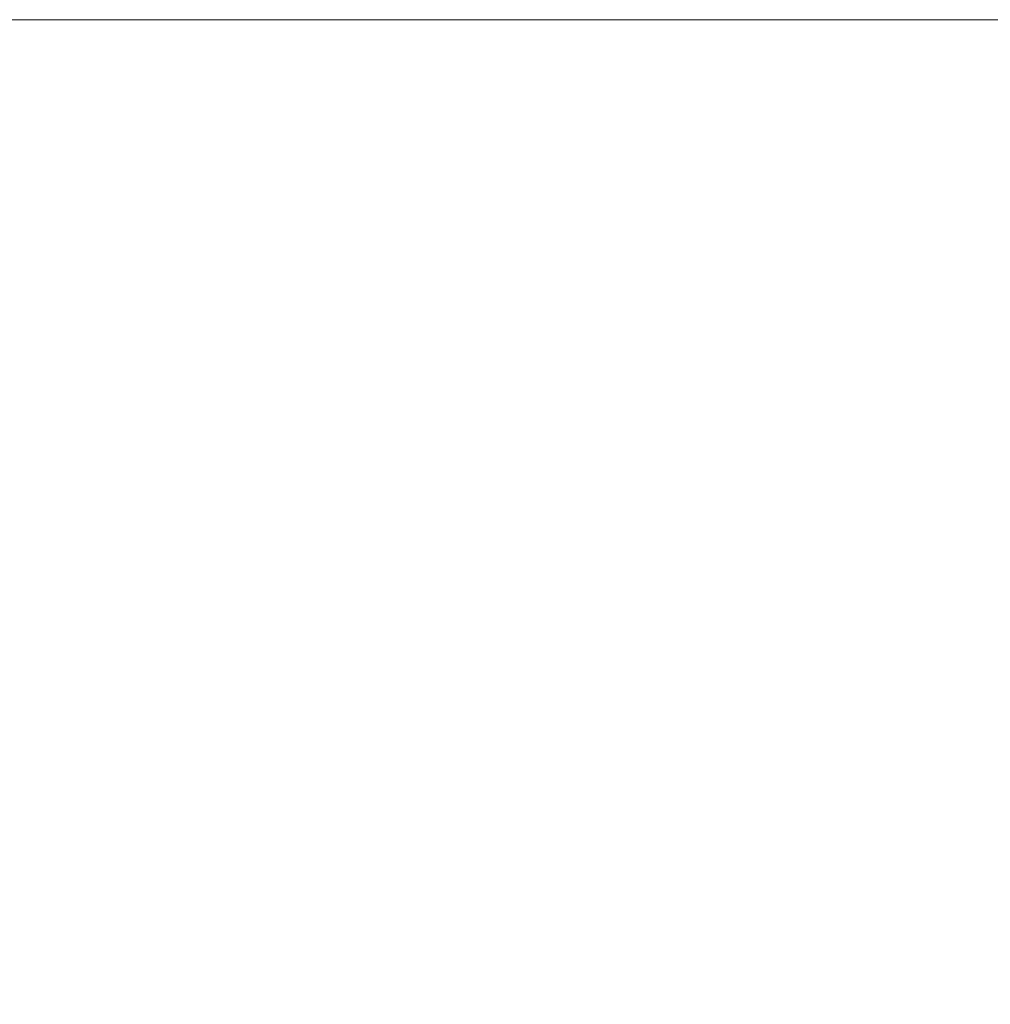
# Model space of a CAD drawing. Units: millimetres. Extents: x -418 to 2160, y -1629 to 581.
# Drawn here: x -236 to -214, y -640 to -618 of the extents above; entities that cross this region are included whole.
import ezdxf

# ---------------------------------------------------------------- set-up
doc = ezdxf.new("R2010")
doc.units = ezdxf.units.MM
doc.styles.get("Standard").update_dxf_attribs({"font": 'arial.ttf'})
doc.dimstyles.new('ISO-25', dxfattribs={"dimtxt": 2.5, "dimasz": 2.5, "dimexe": 1.25, "dimexo": 0.625, "dimtad": 1, "dimtxsty": 'Standard', "dimcen": 2.5, "dimadec": 0, "dimazin": 0, "dimtfac": 1, "dimtmove": 0, "dimatfit": 3, "dimfxl": 1, "dimarcsym": 0})

# ---------------------------------------------------------------- blocks, each defined once
blk = doc.blocks.new('A$C2E056B2C')
at = {"color": 0, "linetype": 'Continuous', "lineweight": 0, "extrusion": (0, 1, 2.22045e-16)}
blk.add_line((1127.899, -1053.687), (527.899, -1053.687), dxfattribs=at)
blk = doc.blocks.new('*D7')
at = {"color": 0, "lineweight": -2, "transparency": 16777216}
for p, q in [((-277.798, -618.884), (-277.798, -806.791)), ((322.202, -618.884), (322.202, -806.791)), ((-275.298, -805.541), (319.702, -805.541))]:
    blk.add_line(p, q, dxfattribs=at)
at = {"color": 0, "transparency": 16777216}
for points in [[(-275.298, -805.124), (-275.298, -805.958), (-277.798, -805.541)], [(319.702, -805.124), (319.702, -805.958), (322.202, -805.541)]]:
    blk.add_solid(points, dxfattribs=at)
at = {"layer": 'Defpoints', "color": 0, "transparency": 16777216}
for p in [(-277.798, -618.259), (322.202, -618.259), (322.202, -805.541)]:
    blk.add_point(p, dxfattribs=at)
at = {"color": 0, "transparency": 16777216, "insert": (22.202, -803.639), "char_height": 2.5, "attachment_point": 5}
blk.add_mtext('600', dxfattribs=at)

msp = doc.modelspace()

# ---------------------------------------------------------------- block references
msp.add_blockref('A$C2E056B2C', (-805.697, 435.428))

# ---------------------------------------------------------------- dimensions: what is measured, and where the dimension line sits
at = {"color": 8}
dim = msp.add_linear_dim(base=(322.202, -805.541), p1=(-277.798, -618.259), p2=(322.202, -618.259), dimstyle='ISO-25', dxfattribs=at)
dim.commit()
dim.dimension.update_dxf_attribs({"geometry": '*D7', "text_midpoint": (22.202, -803.639)})

doc.saveas('drawing.dxf')
